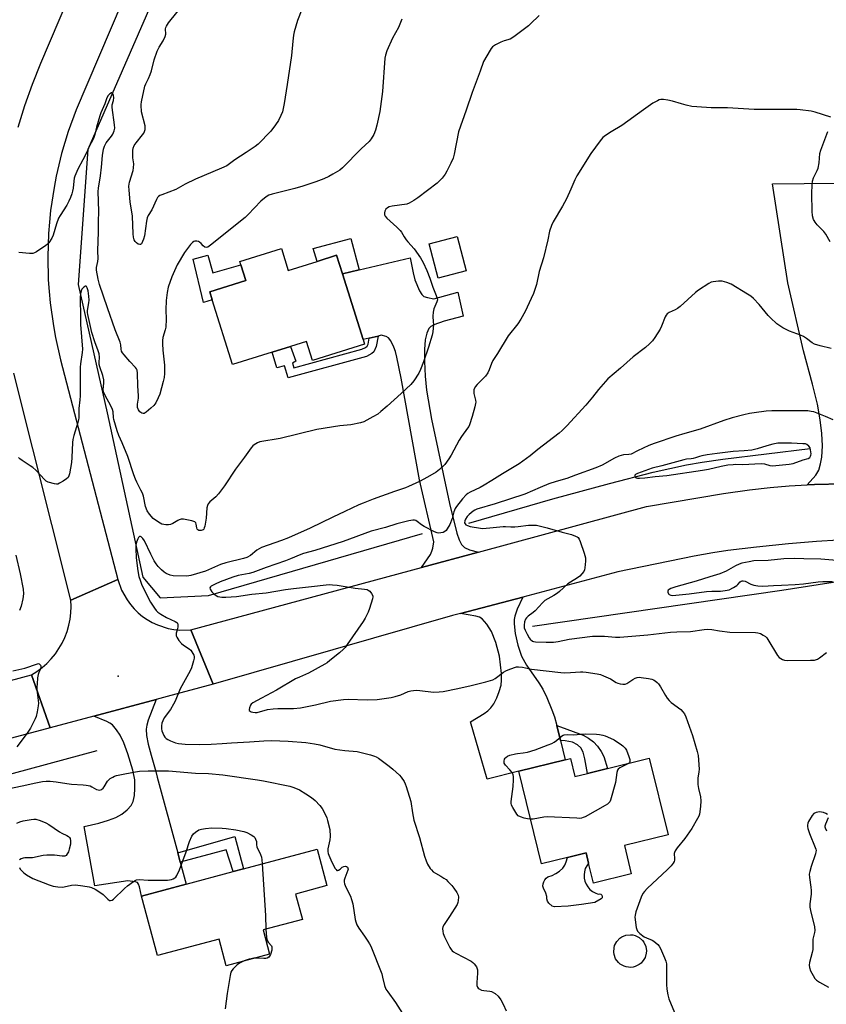
# Model space of a CAD drawing. Units: inches. Extents: x 1267766 to 1273766, y 545451 to 549452.
# Drawn here: x 1271132 to 1271479, y 548150 to 548574 of the extents above; entities that cross this region are included whole.
import ezdxf

# ---------------------------------------------------------------- set-up
doc = ezdxf.new("R2010")
doc.units = ezdxf.units.IN
doc.header["$MEASUREMENT"] = 0
for name, color, linetype in [('BLDG-Footprint', 5, 'Continuous'), ('CULTRL-Pad', 6, 'Continuous'), ('ELEV-Spot Elevation', 7, 'Continuous'), ('HYDRO-Canal', 164, 'Continuous'), ('TRANS-Driveway', 251, 'Continuous'), ('TRANS-Non Street Sidewalk', 7, 'Continuous'), ('TRANS-Road', 130, 'Continuous'), ('Undefined', 1, 'Continuous')]:
    doc.layers.add(name, color=color, linetype=linetype)

msp = doc.modelspace()

# ---------------------------------------------------------------- linework, layer by layer
at = {"layer": 'BLDG-Footprint'}
for points, elevation in [([(1271323.7, 548465.94), (1271311.72, 548462.74), (1271307.78, 548477.49), (1271319.76, 548480.69)], 527.75), ([(1271244.2, 548475.46), (1271247.14, 548466.09), (1271259.56, 548469.98), (1271267.96, 548472.61), (1271270.45, 548464.67), (1271279.33, 548436.33), (1271279.96, 548434.31), (1271257.57, 548427.29), (1271254.99, 548435.54), (1271248.2, 548433.41), (1271240.25, 548430.92), (1271223.18, 548425.57), (1271214.47, 548453.38), (1271213.39, 548456.84), (1271228.93, 548461.71), (1271226.82, 548468.46), (1271226.37, 548469.88)], 529.44), ([(1271402.47, 548256.19), (1271410.55, 548223.19), (1271391.77, 548218.6), (1271394.74, 548206.47), (1271378.47, 548202.48), (1271376.36, 548211.08), (1271375.3, 548215.42), (1271367.23, 548213.45), (1271356.09, 548210.72), (1271346.33, 548250.59), (1271366.31, 548255.48), (1271368.58, 548256.04), (1271370.47, 548248.35), (1271375.91, 548249.69), (1271384.51, 548251.8)], 526.02), ([(1271236.37, 548182.35), (1271239.17, 548171.91), (1271220.47, 548166.9), (1271217.39, 548178.38), (1271190.9, 548171.29), (1271184.04, 548196.9), (1271203.23, 548202.04), (1271223.42, 548207.44), (1271227.97, 548208.66), (1271259.59, 548217.13), (1271263.81, 548201.38), (1271250.33, 548197.77), (1271253.25, 548186.87)], 530.05)]:
    msp.add_lwpolyline(points, close=True, dxfattribs=dict(at, elevation=elevation))
at = {"layer": 'CULTRL-Pad'}
for points in [[(1271212.53, 548472.71), (1271214.7, 548465.03), (1271226.82, 548468.46), (1271228.93, 548461.71), (1271213.39, 548456.84), (1271214.47, 548453.38), (1271210.67, 548452.31), (1271206.24, 548470.94)], [(1271379.22, 548198.23), (1271380.51, 548197.75), (1271381.07, 548197.84), (1271381.61, 548197.67), (1271382.01, 548197.28), (1271382.2, 548196.75), (1271382.13, 548196.19), (1271381.82, 548195.72), (1271379.11, 548194.16), (1271373.35, 548193.19), (1271367.55, 548192.54), (1271361.72, 548192.22), (1271360.76, 548192.53), (1271359.22, 548193.79), (1271358.72, 548194.67), (1271358.45, 548195.64), (1271358.43, 548196.64), (1271358, 548198.09), (1271356.89, 548200.28), (1271356.73, 548201.21), (1271356.79, 548202.15), (1271357.04, 548203.05), (1271357.5, 548203.88), (1271358.12, 548204.58), (1271358.88, 548205.13), (1271360.64, 548205.76), (1271362.3, 548206.61), (1271363.84, 548207.67), (1271365.22, 548208.92), (1271366.09, 548210.24), (1271366.76, 548211.67), (1271367.23, 548213.45), (1271375.3, 548215.42), (1271376.36, 548211.08), (1271375.55, 548209.92), (1271374.95, 548208.68), (1271374.57, 548207.35), (1271374.42, 548205.99), (1271374.49, 548204.61), (1271374.79, 548203.26), (1271375.31, 548201.99), (1271376.04, 548200.81), (1271376.95, 548199.78), (1271378.02, 548198.91)], [(1271395.46, 548166.3), (1271394.48, 548166.19), (1271392.53, 548166.39), (1271391.6, 548166.68), (1271389.9, 548167.65), (1271389.16, 548168.3), (1271388, 548169.88), (1271387.32, 548171.72), (1271387.18, 548172.69), (1271387.3, 548174.64), (1271387.57, 548175.59), (1271388.47, 548177.32), (1271389.82, 548178.74), (1271390.63, 548179.29), (1271392.44, 548180.04), (1271394.39, 548180.25), (1271395.37, 548180.16), (1271396.32, 548179.93), (1271398.09, 548179.08), (1271399.55, 548177.78), (1271400.13, 548176.99), (1271400.94, 548175.21), (1271401.23, 548173.27), (1271401.17, 548172.29), (1271400.64, 548170.4), (1271400.18, 548169.53), (1271398.93, 548168.02), (1271398.16, 548167.42), (1271396.41, 548166.55)]]:
    msp.add_lwpolyline(points, close=True, dxfattribs=at)
at = {"layer": 'ELEV-Spot Elevation'}
msp.add_point((1271174.04, 548291.46, 527.05), dxfattribs=at)
at = {"layer": 'HYDRO-Canal'}
msp.add_line((1270950.75, 548201.91), (1271165, 548259.49), dxfattribs=at)
for points in [[(1271240.6, 548701.54), (1271232.79, 548682.85), (1271160.98, 548518.05), (1271156.77, 548459.98), (1271169.24, 548404.81), (1271184.59, 548334.03), (1271192.06, 548325.27), (1271212.94, 548326.16), (1271304.95, 548352.86)], [(1271324.91, 548357.37), (1271361, 548367.74), (1271385.28, 548374.45), (1271404.18, 548379.31), (1271418.4, 548382.46), (1271425.19, 548383.62), (1271434.11, 548384.88), (1271471.68, 548389.49)], [(1271660.81, 548291.19), (1271655.48, 548296.85), (1271614.46, 548311.8), (1271522.69, 548331.09), (1271486.09, 548332.53), (1271459.52, 548328.41), (1271352.16, 548312.94)]]:
    msp.add_lwpolyline(points, dxfattribs=at)
at = {"layer": 'TRANS-Driveway'}
msp.add_lwpolyline([(1271485.67, 548374.33), (1271473.51, 548373.94), (1271470.32, 548373.77), (1271474.11, 548378.02), (1271475.44, 548380.19), (1271476.17, 548382.9), (1271476.67, 548385.76), (1271476.91, 548390.68), (1271476.74, 548395.93), (1271475.99, 548401.77), (1271474.81, 548408.49), (1271472.72, 548417.13), (1271468.8, 548431.42), (1271462.07, 548460.8), (1271455.45, 548503.29), (1271496.29, 548503.8)], dxfattribs=at)
for points in [[(1271328.96, 548344.89), (1271304.54, 548338.26), (1271308.3, 548343.9), (1271309, 548345.27), (1271309.41, 548346.58), (1271309.75, 548349.29), (1271303.58, 548375.92), (1271295.67, 548419.79), (1271293.9, 548428.81), (1271293.25, 548431.18), (1271292.53, 548433.09), (1271291.26, 548435.8), (1271290.24, 548437.1), (1271289.23, 548437.59), (1271287.19, 548438.16), (1271285.81, 548437.84), (1271281.97, 548436.95), (1271279.33, 548436.33), (1271270.45, 548464.67), (1271277.66, 548466.35), (1271299.59, 548471.48), (1271300.83, 548465.05), (1271301.65, 548462.09), (1271303.62, 548457.23), (1271304.61, 548455.68), (1271305.49, 548454.9), (1271307.07, 548454.37), (1271309.84, 548453.92), (1271320.06, 548456.67), (1271322.39, 548446.35), (1271314.23, 548444.21), (1271309.79, 548442.62), (1271308.51, 548441.91), (1271307.64, 548441.08), (1271306.77, 548439.06), (1271306.1, 548436.17), (1271305.75, 548432.1), (1271305.74, 548426.94), (1271306.07, 548420.59), (1271306.68, 548414.58), (1271308.84, 548402.09), (1271316.48, 548365.73), (1271319.7, 548353.01), (1271320.66, 548350.21), (1271321.7, 548348.18), (1271322.97, 548346.83), (1271325.08, 548345.92)], [(1271362.7, 548270.24), (1271364.28, 548263.76), (1271366.31, 548255.48), (1271346.33, 548250.59), (1271332.76, 548247.12), (1271325.6, 548271.82), (1271331.4, 548275.4), (1271333.06, 548276.65), (1271334.37, 548277.9), (1271335.56, 548279.59), (1271336.85, 548282.16), (1271337.92, 548284.92), (1271338.71, 548287.68), (1271338.95, 548289.85), (1271338.9, 548292.72), (1271337.98, 548300.13), (1271336.47, 548306.06), (1271334.63, 548310.77), (1271332.62, 548313.82), (1271330.61, 548316.11), (1271329.43, 548316.84), (1271327.91, 548317.33), (1271321.25, 548318.44), (1271348.02, 548325.56), (1271345.62, 548320.39), (1271344.57, 548317.33), (1271344.34, 548315.82), (1271344.31, 548314.08), (1271344.76, 548309.86), (1271345.91, 548304.84), (1271347.53, 548300.09), (1271349.64, 548296.3), (1271354.93, 548288.69), (1271356.63, 548285.95), (1271358.33, 548282.38), (1271360.55, 548277.03), (1271361.64, 548273.94)], [(1271199.63, 548215.47), (1271200.69, 548211.53), (1271203.23, 548202.04), (1271184.04, 548196.9), (1271183.21, 548200.9), (1271182.82, 548201.96), (1271182.35, 548202.66), (1271181.34, 548203.08), (1271178.12, 548203.48), (1271164.04, 548201.25), (1271159.34, 548226.83), (1271165.69, 548228.32), (1271169.9, 548229.53), (1271173.01, 548230.7), (1271175.53, 548232.07), (1271177.83, 548233.97), (1271179.56, 548235.87), (1271180.4, 548237.6), (1271180.97, 548240.13), (1271181.22, 548243.24), (1271181.16, 548246.87), (1271180.37, 548251.06), (1271178.15, 548258.09), (1271176.4, 548262.81), (1271174.9, 548266.05), (1271173.31, 548268.43), (1271171.53, 548270.55), (1271170.5, 548271.35), (1271169.2, 548272.03), (1271163.48, 548274.26), (1271190.34, 548281.44), (1271186.92, 548272.53), (1271186.31, 548270.44), (1271186.05, 548268.66), (1271186.22, 548265.94), (1271186.9, 548262.31), (1271188.15, 548257.49), (1271190.23, 548250.49), (1271190.77, 548248.09)]]:
    msp.add_lwpolyline(points, close=True, dxfattribs=at)
at = {"layer": 'TRANS-Non Street Sidewalk'}
for points in [[(1271277.66, 548466.35), (1271270.45, 548464.67), (1271267.96, 548472.61), (1271259.56, 548469.98), (1271257.92, 548475.5), (1271274.16, 548479.87)], [(1271281.97, 548436.95), (1271285.81, 548437.84), (1271284.98, 548433.32), (1271284.01, 548431.05), (1271283.09, 548430.28), (1271280.77, 548429.08), (1271247.13, 548419.8), (1271245.56, 548425.02), (1271242.24, 548424.15), (1271240.25, 548430.92), (1271248.2, 548433.41), (1271250.38, 548427.02), (1271248.98, 548426.19), (1271249.57, 548424.23), (1271278.89, 548432.17), (1271280.46, 548432.94), (1271281.14, 548433.54), (1271281.5, 548434.4)], [(1271364.28, 548263.76), (1271362.7, 548270.24), (1271374.07, 548266.09), (1271376.35, 548264.78), (1271378.51, 548263.2), (1271380.16, 548261.41), (1271381.83, 548259.14), (1271382.85, 548256.97), (1271384.51, 548251.79), (1271375.91, 548249.69), (1271374.81, 548255.88), (1271373.96, 548258.74), (1271372.98, 548260.74), (1271371.55, 548262.01), (1271369.43, 548263.16), (1271366.23, 548263.72)], [(1271200.69, 548211.53), (1271199.63, 548215.47), (1271224.25, 548222.59), (1271227.97, 548208.66), (1271223.42, 548207.44), (1271220.5, 548216.83)]]:
    msp.add_lwpolyline(points, close=True, dxfattribs=at)
at = {"layer": 'TRANS-Road'}
for points in [[(1271200.25, 548639.11), (1271155.96, 548535.24), (1271152.56, 548525.87), (1271149.71, 548516.32), (1271147.4, 548506.62), (1271146.46, 548501.73), (1271144.98, 548491.86), (1271144.46, 548486.91), (1271144.08, 548481.94), (1271143.74, 548471.97), (1271143.97, 548462.01), (1271144.3, 548457.03), (1271144.77, 548452.07), (1271146.13, 548442.19), (1271147.02, 548437.29), (1271149.22, 548427.57), (1271173.81, 548333.16), (1271153.61, 548324.25), (1271129.19, 548421.9)], [(1271131.04, 548527.73), (1271133.85, 548537.03), (1271137.1, 548546.2), (1271140.77, 548555.2), (1271160.27, 548601.17)], [(1271483.7, 548349.97), (1271474.39, 548349.44), (1271462.3, 548348.43), (1271448.54, 548347.03), (1271436.27, 548345.55), (1271429.83, 548344.56), (1271421.76, 548343.09), (1271388.89, 548336.42), (1271348.02, 548325.56), (1271321.25, 548318.44), (1271317.88, 548317.55), (1271214.89, 548288.04), (1271205.23, 548311.4), (1271304.54, 548338.26), (1271328.96, 548344.89), (1271401.3, 548364.44), (1271434.42, 548370.05), (1271445.59, 548371.68), (1271454.4, 548372.73), (1271462.67, 548373.38), (1271470.32, 548373.77), (1271473.51, 548373.94), (1271485.67, 548374.33)], [(1270723.2, 548185.81), (1270772.42, 548193.32), (1270843.09, 548212.65), (1270863.09, 548218.12), (1270911.7, 548231.42), (1270974.73, 548248.4), (1270994.29, 548253.67), (1271136.75, 548292.1), (1271144.8, 548269.26), (1271097.94, 548256.76), (1270948.37, 548215.81), (1270923.21, 548208.92), (1270801.5, 548175.51), (1270777.62, 548170.09), (1270747.94, 548163.36), (1270745.59, 548162.84), (1270731.41, 548160.28), (1270721.89, 548159.03)]]:
    msp.add_lwpolyline(points, dxfattribs=at)
msp.add_lwpolyline([(1271205.23, 548311.4), (1271214.89, 548288.04), (1271195.08, 548282.71), (1271190.34, 548281.44), (1271163.48, 548274.26), (1271144.8, 548269.26), (1271136.75, 548292.1), (1271139.08, 548293.55), (1271141.29, 548295.18), (1271143.35, 548296.99), (1271145.25, 548298.97), (1271147, 548301.09), (1271148.56, 548303.35), (1271149.93, 548305.72), (1271151.1, 548308.21), (1271152.06, 548310.77), (1271152.81, 548313.42), (1271153.34, 548316.09), (1271153.65, 548318.8), (1271153.74, 548321.53), (1271153.61, 548324.25), (1271173.81, 548333.16), (1271175.45, 548328.56), (1271177.84, 548324.3), (1271179.28, 548322.33), (1271180.89, 548320.48), (1271182.64, 548318.78), (1271184.53, 548317.22), (1271186.54, 548315.83), (1271188.66, 548314.61), (1271190.87, 548313.57), (1271195.51, 548312.05), (1271197.91, 548311.59), (1271200.34, 548311.32)], close=True, dxfattribs=at)
at = {"layer": 'Undefined'}
for points, elevation in [([(1271254.52, 548582.46), (1271251.08, 548573.61), (1271249.68, 548568.79), (1271249.44, 548567.36), (1271249.16, 548564.77), (1271248.64, 548558.58), (1271246.65, 548546.12), (1271245.46, 548537.92), (1271244.7, 548534.31), (1271244.05, 548532.68), (1271243.01, 548530.58), (1271241.71, 548528.69), (1271239.63, 548525.95), (1271234.29, 548520.39), (1271232.91, 548519.34), (1271229.07, 548516.77), (1271224.26, 548513.71), (1271220.7, 548511.14), (1271218.53, 548510.06), (1271207.22, 548505.29), (1271202.88, 548503.25), (1271198.75, 548500.96), (1271192.76, 548498.65), (1271191.99, 548498.3), (1271191.33, 548497.84), (1271190.97, 548497.42), (1271190.55, 548496.67), (1271188.48, 548492.12), (1271186.97, 548489.75), (1271186.48, 548488.68), (1271186.16, 548487.28), (1271185.27, 548480.92), (1271184.92, 548479.5), (1271184.55, 548478.46), (1271184.09, 548477.57), (1271183.67, 548477.2), (1271183.32, 548477.17), (1271182.63, 548477.44), (1271181.93, 548477.94), (1271181.32, 548478.56), (1271180.91, 548479.3), (1271180.59, 548480.4), (1271180.47, 548481.86), (1271180.14, 548489.47), (1271179.17, 548495.62), (1271178.72, 548500.57), (1271178.65, 548502.31), (1271178.95, 548504.03), (1271180.45, 548509.12), (1271180.66, 548510.27), (1271180.69, 548512.01), (1271180.35, 548514.57), (1271180.27, 548515.7), (1271180.34, 548517.65), (1271180.5, 548518.74), (1271180.94, 548519.77), (1271181.73, 548520.98), (1271184.53, 548524.39), (1271185.03, 548525.11), (1271185.38, 548525.87), (1271185.58, 548526.69), (1271185.65, 548527.52), (1271185.56, 548528.3), (1271184.12, 548534.29), (1271183.98, 548535.17), (1271183.91, 548536.3), (1271183.95, 548537.43), (1271184.1, 548538.59), (1271185.53, 548545.31), (1271185.89, 548546.39), (1271187.1, 548548.59), (1271187.81, 548550.39), (1271188.29, 548551.99), (1271189.43, 548556.71), (1271190.76, 548560.43), (1271191.6, 548562.15), (1271193.41, 548564.84), (1271194.28, 548566.67), (1271194.51, 548567.76), (1271194.42, 548569.98), (1271194.55, 548570.66), (1271194.75, 548571.13), (1271195.73, 548572.55), (1271202.24, 548580.75)], 532), ([(1271355.15, 548575.74), (1271351.4, 548572.15), (1271350.5, 548571.39), (1271344.83, 548566.99), (1271343.39, 548565.95), (1271342.62, 548565.57), (1271340.03, 548564.81), (1271338.68, 548564.27), (1271336.32, 548563.14), (1271334.99, 548562.22), (1271334.43, 548561.59), (1271333.95, 548560.86), (1271331.21, 548555.94), (1271329.74, 548551.83), (1271326.25, 548542.67), (1271323.71, 548535.05), (1271320.43, 548525.72), (1271318.53, 548516.11), (1271318.11, 548514.42), (1271317.14, 548512.27), (1271315.42, 548508.83), (1271314.71, 548507.57), (1271313.37, 548505.83), (1271311.2, 548503.58), (1271302.97, 548497.38), (1271301.26, 548496.23), (1271299.23, 548495.02), (1271298.15, 548494.62), (1271291.83, 548493.72), (1271290.53, 548493.4), (1271289.89, 548493.05), (1271289.18, 548492.38), (1271288.77, 548491.63), (1271288.52, 548490.82), (1271288.5, 548490.05), (1271288.87, 548489.38), (1271289.64, 548488.57), (1271293.91, 548484.65), (1271295.33, 548483.23), (1271295.85, 548482.56), (1271296.96, 548480.55), (1271297.87, 548479.19), (1271298.58, 548478.33), (1271301.3, 548475.41), (1271304.08, 548471.56), (1271305.26, 548469.43), (1271306.8, 548466.02), (1271308.04, 548462.81), (1271309.38, 548458.85), (1271310.86, 548455.28), (1271311.27, 548453.94), (1271311.31, 548453.4), (1271311.14, 548452.63), (1271309.78, 548449.55), (1271309.46, 548448.13), (1271309.31, 548446.38), (1271309.57, 548443.99), (1271309.58, 548442.82), (1271309.36, 548439.61), (1271309.11, 548438.17), (1271307.51, 548433.07), (1271305.37, 548426.71), (1271304.09, 548423.42), (1271303.33, 548421.82), (1271301.14, 548418.64), (1271299.83, 548417.07), (1271295.7, 548413.08), (1271289.73, 548407.66), (1271287.05, 548405.36), (1271285.66, 548404.28), (1271283.6, 548403.08), (1271279.64, 548400.99), (1271278.28, 548400.52), (1271274.04, 548399.69), (1271269.4, 548399.2), (1271259.46, 548397.6), (1271243.73, 548393.83), (1271234.96, 548392.33), (1271233.91, 548391.94), (1271232.52, 548391.08), (1271231.89, 548390.57), (1271231.15, 548389.71), (1271228.31, 548385.73), (1271224.43, 548380.54), (1271219.75, 548373.46), (1271217.17, 548369.98), (1271216.03, 548368.7), (1271213.44, 548366.57), (1271212.71, 548365.69), (1271212.39, 548364.94), (1271212.18, 548363.87), (1271211.86, 548359.47), (1271211.28, 548356.07), (1271211.05, 548355.27), (1271210.81, 548354.81), (1271210.55, 548354.52), (1271210.16, 548354.3), (1271209.66, 548354.17), (1271209.13, 548354.14), (1271208.64, 548354.23), (1271208.26, 548354.46), (1271207.99, 548354.82), (1271207.82, 548355.29), (1271207.59, 548356.94), (1271207.44, 548357.41), (1271207.32, 548357.61), (1271206.95, 548357.91), (1271205.65, 548358.34), (1271202.18, 548359.04), (1271201.05, 548359.07), (1271200.32, 548358.84), (1271199.62, 548358.48), (1271197.5, 548357.16), (1271196.48, 548356.76), (1271195.63, 548356.67), (1271194.46, 548356.68), (1271193.59, 548356.74), (1271192.75, 548356.92), (1271192.01, 548357.27), (1271191.3, 548357.72), (1271189.08, 548359.39), (1271187.51, 548361.14), (1271186.54, 548362.59), (1271185.82, 548364.53), (1271184.84, 548368.89), (1271184.43, 548370.19), (1271183.83, 548371.51), (1271182.01, 548374.96), (1271181.42, 548376.29), (1271180.73, 548378.2), (1271178.23, 548385.97), (1271175.78, 548391.96), (1271174.34, 548395.06), (1271173.56, 548397.13), (1271172.17, 548401.98), (1271172.02, 548402.85), (1271171.86, 548405.18), (1271171.58, 548406.25), (1271170.84, 548407.82), (1271168.36, 548412.2), (1271167.67, 548413.78), (1271167.51, 548414.85), (1271167.81, 548417.58), (1271167.82, 548418.98), (1271167.39, 548420.93), (1271166.19, 548424.55), (1271165.89, 548425.67), (1271165.82, 548426.52), (1271165.93, 548428.81), (1271165.8, 548430.19), (1271165.42, 548431.54), (1271164, 548435.4), (1271162.69, 548439.44), (1271160.95, 548447.06), (1271160.85, 548448.03), (1271160.89, 548448.82), (1271161.44, 548452.17), (1271161.53, 548453.26), (1271161.42, 548454.95), (1271161.09, 548457.26), (1271160.74, 548458.6), (1271160.41, 548459.17), (1271160.27, 548459.26), (1271159.9, 548459.24), (1271159.25, 548458.88), (1271158.45, 548458.08), (1271158.09, 548457.35), (1271157.75, 548455.98), (1271157.65, 548454.5), (1271157.61, 548452.14), (1271157.76, 548448.11), (1271157.78, 548442.77), (1271158.69, 548432.16), (1271158.55, 548430.76), (1271157.79, 548425.93), (1271157.66, 548424.52), (1271157.66, 548412.11), (1271157.56, 548410.44), (1271157.09, 548406.73), (1271157.1, 548402.66), (1271157, 548401.79), (1271156.73, 548400.65), (1271154.93, 548395.06), (1271154.52, 548393.4), (1271154.37, 548391.99), (1271154.13, 548385.65), (1271153.96, 548383.39), (1271153.09, 548378.5), (1271152.86, 548377.69), (1271152.44, 548376.99), (1271151.81, 548376.42), (1271150.33, 548375.43), (1271148.8, 548374.51), (1271148.02, 548374.18), (1271147.48, 548374.1), (1271146.66, 548374.19), (1271143.87, 548375), (1271143.1, 548375.37), (1271142.42, 548375.91), (1271138.55, 548380.08), (1271137.31, 548381.23), (1271136.16, 548382.06), (1271132.67, 548384.31), (1271131.74, 548385.02), (1271131.21, 548385.62)], 528), ([(1271296.02, 548574.24), (1271294.53, 548570.66), (1271292.08, 548566.02), (1271289.54, 548560.6), (1271289.01, 548558.77), (1271288.77, 548557.39), (1271287.78, 548543.02), (1271286.54, 548534.43), (1271285.32, 548528.65), (1271284.74, 548526.42), (1271284.05, 548524.59), (1271282.87, 548522.67), (1271281.97, 548521.58), (1271278.58, 548518.39), (1271270.56, 548510.21), (1271269.42, 548509.28), (1271266.41, 548507.47), (1271264.63, 548506.49), (1271262.42, 548505.51), (1271259.02, 548504.24), (1271253.46, 548502.33), (1271249.95, 548501.29), (1271240.19, 548498.85), (1271238.81, 548498.4), (1271238.05, 548498.01), (1271236.92, 548497.15), (1271235.44, 548495.81), (1271229.88, 548490.08), (1271228.58, 548488.87), (1271213.71, 548476.89), (1271212.53, 548476.1), (1271211.85, 548475.96), (1271211.26, 548476.14), (1271210.64, 548476.6), (1271209.65, 548477.67), (1271209, 548478.23), (1271208.53, 548478.47), (1271207.78, 548478.68), (1271207.03, 548478.68), (1271206.58, 548478.53), (1271205.95, 548478.09), (1271205.19, 548477.26), (1271202.57, 548473.8), (1271199.43, 548468.43), (1271197.04, 548463.34), (1271195.5, 548458.88), (1271195.08, 548456.62), (1271194.68, 548453.2), (1271194.55, 548449.18), (1271194.62, 548445.07), (1271194.48, 548441.62), (1271194.27, 548440.5), (1271193.26, 548437.26), (1271193.05, 548435.98), (1271193.06, 548434.51), (1271193.23, 548431.84), (1271193.98, 548425.32), (1271193.99, 548421.73), (1271193.85, 548419.95), (1271193.44, 548418.26), (1271191.94, 548412.91), (1271191.27, 548411.28), (1271190.22, 548409.16), (1271189.38, 548407.97), (1271188.12, 548406.75), (1271186.13, 548405.03), (1271185.67, 548404.74), (1271185.19, 548404.57), (1271184.71, 548404.58), (1271184.21, 548404.73), (1271183.74, 548404.96), (1271183.31, 548405.28), (1271182.73, 548406.13), (1271182.4, 548407.14), (1271182.37, 548408.53), (1271182.76, 548411.19), (1271182.79, 548412.06), (1271182.48, 548416.47), (1271182.33, 548421.85), (1271182.12, 548423.2), (1271181.91, 548423.7), (1271181.41, 548424.37), (1271179.02, 548426.89), (1271176.58, 548429.74), (1271175.89, 548430.64), (1271175.5, 548431.37), (1271175.33, 548432.17), (1271175.1, 548434.13), (1271174.82, 548435.25), (1271172.75, 548440.52), (1271169.38, 548449.92), (1271166, 548460.09), (1271165.41, 548462.38), (1271164.7, 548466.15), (1271164.7, 548467.3), (1271165.23, 548469.92), (1271165.35, 548471.27), (1271165.26, 548474.52), (1271165.6, 548482.75), (1271165.56, 548487), (1271165.65, 548491.57), (1271165.46, 548500.11), (1271165.6, 548501.5), (1271166.42, 548506.8), (1271166.9, 548510.58), (1271167.24, 548515.59), (1271167.65, 548518.22), (1271168.08, 548519.54), (1271168.86, 548520.91), (1271171.08, 548523.82), (1271171.69, 548524.75), (1271172.36, 548526.21), (1271172.58, 548527.25), (1271172.48, 548528.69), (1271171.38, 548536.12), (1271171.45, 548537.39), (1271171.94, 548539.19), (1271172.12, 548540.36), (1271171.97, 548541.42), (1271171.58, 548542.25), (1271171.31, 548542.45), (1271171.15, 548542.45), (1271170.43, 548542.06), (1271169.7, 548541.34), (1271169.08, 548540.33), (1271168.22, 548537.73), (1271166.6, 548533.94), (1271166.11, 548532.55), (1271164.63, 548527.75), (1271163.96, 548524.57), (1271163.55, 548523.27), (1271162.98, 548522.05), (1271161.71, 548519.7), (1271160.38, 548516.73), (1271158.84, 548513.61), (1271156.69, 548509.69), (1271155.41, 548506.67), (1271155.16, 548505.83), (1271154.9, 548504.47), (1271154.62, 548501.52), (1271154.41, 548500.12), (1271154.13, 548499.03), (1271153.55, 548497.48), (1271152.85, 548495.95), (1271151.9, 548494.2), (1271149.1, 548489.77), (1271148.4, 548488.51), (1271147.5, 548486.15), (1271146.07, 548481.31), (1271145.52, 548479.94), (1271144.21, 548477.98), (1271143.63, 548477.33), (1271142.97, 548476.78), (1271138.82, 548474.04), (1271138.07, 548473.63), (1271137.28, 548473.39), (1271135.86, 548473.38), (1271131.22, 548473.8)], 530), ([(1271480.5, 548532.08), (1271473.82, 548534.22), (1271472.09, 548534.55), (1271467.43, 548535.19), (1271465.95, 548535.29), (1271462.07, 548535.36), (1271454.99, 548535.26), (1271447.55, 548535.34), (1271436.13, 548535.98), (1271429.1, 548536.01), (1271422.87, 548536.43), (1271420.81, 548536.65), (1271418.26, 548537.2), (1271416.3, 548537.7), (1271412.46, 548538.88), (1271410.5, 548539.34), (1271408.52, 548539.68), (1271407.5, 548539.65), (1271406.75, 548539.44), (1271406, 548539.1), (1271404.04, 548537.98), (1271399.93, 548535.12), (1271390.64, 548528.44), (1271386.07, 548525.72), (1271383.64, 548524.09), (1271382.48, 548523.21), (1271381.32, 548521.91), (1271377.34, 548516.4), (1271371.34, 548506.81), (1271370.43, 548505.11), (1271368.78, 548501.1), (1271366.81, 548496.84), (1271365.13, 548493.7), (1271361.11, 548486.94), (1271360.36, 548485.39), (1271359.59, 548482.95), (1271358.89, 548479.29), (1271356.94, 548471.57), (1271355.16, 548465.61), (1271353.97, 548460.03), (1271352.64, 548456.21), (1271351.7, 548454.05), (1271349.06, 548448.44), (1271347.24, 548445.04), (1271345.88, 548443.13), (1271341.7, 548437.9), (1271337.24, 548430.39), (1271335.1, 548427.27), (1271334.58, 548426.09), (1271333.64, 548423.24), (1271333, 548421.98), (1271331.97, 548420.6), (1271328.37, 548417.03), (1271327.55, 548415.93), (1271327.05, 548414.71), (1271326.95, 548413.92), (1271327.05, 548413.08), (1271327.71, 548410.22), (1271327.79, 548409.36), (1271327.75, 548408.8), (1271327.46, 548407.39), (1271326.34, 548403.17), (1271325.17, 548399.69), (1271324.79, 548398.9), (1271324.33, 548398.17), (1271321.68, 548394.68), (1271320.64, 548393.1), (1271317.2, 548386.53), (1271316.28, 548385.01), (1271314.52, 548382.61), (1271312.23, 548380.36), (1271310.81, 548379.34), (1271307.02, 548377.14), (1271303.63, 548375.3), (1271298.93, 548373.05), (1271297.62, 548372.54), (1271292.86, 548370.96), (1271283.75, 548367.69), (1271279.35, 548365.99), (1271277.56, 548365.2), (1271271.53, 548362.3), (1271266.38, 548359.97), (1271256.58, 548355.17), (1271247.25, 548351.05), (1271244.33, 548349.84), (1271235.66, 548346.83), (1271233.68, 548345.7), (1271230.87, 548343.38), (1271229.31, 548342.56), (1271227.9, 548342.12), (1271220.28, 548340.33), (1271218.07, 548339.48), (1271211.62, 548336.74), (1271205.34, 548334.78), (1271204.48, 548334.61), (1271203.32, 548334.55), (1271197.74, 548334.71), (1271196.33, 548334.98), (1271194.73, 548335.67), (1271193.76, 548336.3), (1271192.64, 548337.23), (1271191.21, 548338.69), (1271190.32, 548339.8), (1271189.57, 548341.08), (1271188.07, 548344), (1271185.37, 548349.71), (1271184.69, 548350.71), (1271183.96, 548351.4), (1271183.59, 548351.59), (1271183.25, 548351.62), (1271182.82, 548351.23), (1271182.47, 548350.54), (1271181.96, 548349.21), (1271181.62, 548347.82), (1271181.58, 548346.38), (1271181.73, 548342.35), (1271182.51, 548336.87), (1271182.97, 548334.46), (1271183.45, 548332.79), (1271184.06, 548331.14), (1271187.12, 548324.86), (1271187.97, 548323.39), (1271189.69, 548320.75), (1271190.37, 548319.82), (1271191.08, 548319.09), (1271192.43, 548318.16), (1271194.81, 548316.76), (1271198.58, 548315.02), (1271199.19, 548314.59), (1271199.5, 548314.25), (1271199.74, 548313.58), (1271199.72, 548312.77), (1271199.57, 548311.93), (1271199.02, 548310.06), (1271198.91, 548309.29), (1271198.98, 548308.79), (1271199.18, 548308.3), (1271200.11, 548306.88), (1271201.23, 548305.57), (1271202.14, 548304.85), (1271204.57, 548303.23), (1271205.23, 548302.67), (1271205.76, 548302.01), (1271206.2, 548301.29), (1271206.55, 548300.53), (1271206.68, 548300.01), (1271206.65, 548299.2), (1271206.4, 548298.11), (1271205.49, 548295.07), (1271204.96, 548293.75), (1271200.72, 548286.08), (1271198.49, 548280.73), (1271197.85, 548279.44), (1271196.51, 548277.22), (1271193.79, 548273.54), (1271193.17, 548272.29), (1271192.83, 548271.24), (1271192.59, 548270.17), (1271192.62, 548268.84), (1271192.78, 548268.05), (1271193.16, 548266.96), (1271193.65, 548265.91), (1271194.11, 548265.2), (1271194.66, 548264.67), (1271195.34, 548264.23), (1271196.57, 548263.61), (1271197.89, 548263.06), (1271198.74, 548262.81), (1271199.9, 548262.58), (1271202.85, 548262.27), (1271209.1, 548262.07), (1271214.06, 548262.2), (1271218.8, 548262.51), (1271222.77, 548262.89), (1271230.46, 548263.21), (1271236.66, 548263.68), (1271239.97, 548263.8), (1271247.14, 548263.59), (1271254.69, 548262.97), (1271258.52, 548262.44), (1271260.78, 548261.94), (1271267.26, 548260.11), (1271271.52, 548259.55), (1271276.82, 548259.05), (1271282.55, 548257.64), (1271284.24, 548257.13), (1271285, 548256.77), (1271286, 548256.18), (1271290.56, 548252.85), (1271292.17, 548251.54), (1271295.03, 548248.94), (1271295.78, 548248.06), (1271297, 548246.14), (1271297.52, 548245.14), (1271297.93, 548244.04), (1271299.84, 548237.58), (1271300.6, 548232.74), (1271301.22, 548229.59), (1271303.56, 548222.08), (1271305.76, 548213.99), (1271306.46, 548212.02), (1271307.05, 548210.64), (1271308.18, 548208.82), (1271308.72, 548208.17), (1271309.54, 548207.38), (1271310.47, 548206.71), (1271312.75, 548205.48), (1271314.14, 548204.63), (1271315.03, 548204), (1271315.88, 548203.22), (1271317.47, 548201.48), (1271318.38, 548200.35), (1271319.64, 548198.47), (1271320.23, 548197.24), (1271320.33, 548196.41), (1271320.24, 548194.97), (1271320.08, 548194.13), (1271319.78, 548193.33), (1271316.54, 548188.12), (1271314.2, 548184.7), (1271313.66, 548183.69), (1271313.51, 548182.91), (1271313.62, 548181.59), (1271313.84, 548180.78), (1271314.44, 548179.41), (1271316.68, 548174.81), (1271317.25, 548173.89), (1271317.73, 548173.33), (1271318.31, 548172.87), (1271319.31, 548172.26), (1271325.89, 548168.82), (1271326.62, 548168.33), (1271327.21, 548167.75), (1271328.11, 548166.38), (1271328.44, 548165.64), (1271328.56, 548165.12), (1271328.58, 548163.75), (1271328.23, 548159.63), (1271328.29, 548158.47), (1271328.52, 548157.7), (1271328.85, 548157.28), (1271329.28, 548156.94), (1271330.31, 548156.43), (1271331.36, 548156.23), (1271333.86, 548156.04), (1271334.66, 548155.82), (1271336.12, 548154.94), (1271337.45, 548153.83), (1271338.57, 548152.27), (1271339.59, 548150.42), (1271340.89, 548147.56)], 526), ([(1271480.27, 548478.35), (1271478.41, 548481.66), (1271477.53, 548482.8), (1271474.71, 548485.73), (1271473.8, 548486.83), (1271473.35, 548487.54), (1271473.14, 548488.03), (1271472.73, 548489.59), (1271472.56, 548491.61), (1271472.44, 548499.03), (1271472.5, 548503.08), (1271472.64, 548504.46), (1271473.12, 548505.92), (1271474.74, 548509.05), (1271475.15, 548510.13), (1271475.54, 548512.37), (1271475.88, 548516.42), (1271476.25, 548517.83), (1271479.25, 548525.86)], 526), ([(1271480.68, 548432.51), (1271475.99, 548433.58), (1271473.49, 548434.36), (1271472.52, 548434.92), (1271470.05, 548436.82), (1271468.84, 548437.59), (1271467.51, 548438.17), (1271462.83, 548439.91), (1271459.84, 548441.35), (1271457.38, 548443.12), (1271454.6, 548445.68), (1271453.62, 548446.74), (1271449.71, 548451.37), (1271447.24, 548453.96), (1271446.13, 548454.94), (1271444.64, 548455.93), (1271437.73, 548460.12), (1271435.78, 548460.88), (1271433.77, 548461.39), (1271432.29, 548461.4), (1271429.93, 548461.17), (1271429.08, 548460.97), (1271428.06, 548460.46), (1271423.7, 548457.57), (1271422.29, 548456.54), (1271415.78, 548450.56), (1271414.65, 548449.63), (1271413.65, 548449.08), (1271411.03, 548448.01), (1271410.15, 548447.45), (1271409.69, 548446.9), (1271409.3, 548446.16), (1271407.72, 548442.13), (1271407.12, 548440.83), (1271404.88, 548437.17), (1271403.85, 548435.78), (1271402.58, 548434.54), (1271400.8, 548432.96), (1271395.52, 548428.9), (1271390.06, 548424.04), (1271384.66, 548419.4), (1271380.58, 548414.78), (1271377.99, 548411.5), (1271375.19, 548408.14), (1271366.95, 548399.28), (1271364.99, 548397.24), (1271363.73, 548396.07), (1271354.48, 548389.04), (1271351.18, 548386.34), (1271346.46, 548382.88), (1271339.35, 548378.58), (1271334.78, 548375.64), (1271331.47, 548373.65), (1271329.65, 548372.66), (1271325.35, 548370.69), (1271324.37, 548370.11), (1271323.72, 548369.58), (1271322.18, 548367.86), (1271319.53, 548364.48), (1271318.95, 548363.64), (1271318.36, 548362.23), (1271317.66, 548359.33), (1271316.65, 548356.71), (1271315.55, 548354.83), (1271315.07, 548354.21), (1271314.52, 548353.71), (1271313.81, 548353.39), (1271312.76, 548353.16), (1271311.96, 548353.09), (1271311.16, 548353.18), (1271310.1, 548353.61), (1271305.6, 548355.88), (1271304.43, 548356.65), (1271302.69, 548358.02), (1271302, 548358.44), (1271301.52, 548358.61), (1271300.8, 548358.68), (1271299.08, 548358.38), (1271293.9, 548357.07), (1271288.95, 548355.47), (1271282.83, 548353.83), (1271270.79, 548349.51), (1271258.62, 548345.64), (1271253.76, 548344.32), (1271252.56, 548343.88), (1271248.16, 548341.92), (1271245.98, 548341.06), (1271237.64, 548338.31), (1271231.95, 548336.18), (1271230.31, 548335.75), (1271225.66, 548334.81), (1271223.38, 548334.16), (1271217.89, 548332.06), (1271215.69, 548331.11), (1271213.98, 548330.2), (1271213.66, 548329.91), (1271213.48, 548329.58), (1271213.61, 548328.93), (1271214.35, 548327.78), (1271215.12, 548326.96), (1271216.17, 548326.17), (1271216.93, 548325.81), (1271217.77, 548325.59), (1271218.63, 548325.51), (1271220.36, 548325.53), (1271224.98, 548325.72), (1271231.53, 548326.82), (1271237.69, 548327.37), (1271245.96, 548328.74), (1271249.45, 548329.23), (1271257.2, 548330.02), (1271263.52, 548330.8), (1271264.92, 548330.9), (1271266.27, 548330.87), (1271268.23, 548330.65), (1271276, 548329.34), (1271279.98, 548328.98), (1271281.1, 548328.77), (1271281.6, 548328.57), (1271282.24, 548328.04), (1271282.96, 548327.13), (1271283.49, 548326.13), (1271283.57, 548325.6), (1271283.47, 548324.79), (1271282.19, 548320.61), (1271281.56, 548319), (1271280.26, 548316.45), (1271279.35, 548314.96), (1271272.55, 548305.06), (1271271.68, 548303.9), (1271270.93, 548303.09), (1271269.22, 548301.56), (1271265.04, 548298.18), (1271263.87, 548297.26), (1271262.89, 548296.62), (1271255.85, 548292.81), (1271252.01, 548291.13), (1271250.33, 548290.29), (1271242.12, 548285.42), (1271235.66, 548282.04), (1271231.9, 548279.97), (1271231.26, 548279.43), (1271230.92, 548278.98), (1271230.48, 548277.94), (1271230.35, 548277.17), (1271230.43, 548276.74), (1271230.72, 548276.44), (1271231.15, 548276.22), (1271231.9, 548275.98), (1271232.99, 548275.83), (1271233.87, 548275.92), (1271238.26, 548277.11), (1271240.74, 548277.45), (1271242.73, 548277.57), (1271249.43, 548277.65), (1271252.46, 548277.92), (1271258.88, 548279.12), (1271265.3, 548280.71), (1271270.91, 548281.44), (1271272.96, 548281.55), (1271281.12, 548281.37), (1271285.45, 548281.51), (1271287.45, 548281.71), (1271291.41, 548282.32), (1271293.11, 548282.69), (1271295.64, 548283.48), (1271298.79, 548284.92), (1271299.9, 548285.2), (1271301.05, 548285.38), (1271302.41, 548285.45), (1271303.79, 548285.39), (1271309.71, 548284.69), (1271312.07, 548284.72), (1271313.82, 548284.91), (1271320.15, 548286.22), (1271325.83, 548287.5), (1271332.15, 548289), (1271334.13, 548289.57), (1271335.21, 548289.99), (1271336.24, 548290.57), (1271339.74, 548293.21), (1271340.72, 548293.81), (1271341.78, 548294.27), (1271344.51, 548295.26), (1271345.35, 548295.46), (1271346.22, 548295.53), (1271347.96, 548295.38), (1271351.73, 548294.53), (1271364.48, 548293.06), (1271365.96, 548293), (1271368.58, 548293.06), (1271372.82, 548293.41), (1271373.83, 548293.43), (1271375.31, 548293.28), (1271380.02, 548292.57), (1271381.46, 548292.25), (1271382.83, 548291.71), (1271385.76, 548290.29), (1271388.18, 548288.84), (1271388.92, 548288.48), (1271389.99, 548288.19), (1271391.09, 548288.04), (1271392.15, 548288.09), (1271392.84, 548288.35), (1271395.4, 548290.14), (1271396.44, 548290.7), (1271397.26, 548290.98), (1271398.09, 548291.03), (1271398.94, 548290.97), (1271402.11, 548290.56), (1271403.51, 548290.27), (1271404.26, 548289.94), (1271404.94, 548289.5), (1271405.8, 548288.81), (1271406.36, 548288.24), (1271407.28, 548286.94), (1271409.44, 548283.21), (1271410.21, 548282.05), (1271411.06, 548280.97), (1271411.94, 548280.18), (1271415.96, 548277.11), (1271416.92, 548276.12), (1271417.54, 548275.25), (1271418.15, 548273.94), (1271421.07, 548265.97), (1271423.07, 548259.09), (1271423.47, 548257.36), (1271423.92, 548251.51), (1271423.84, 548250.37), (1271423.36, 548247.58), (1271423.37, 548244.93), (1271423.6, 548243.2), (1271424.54, 548239.58), (1271424.7, 548237.86), (1271424.52, 548235.37), (1271423.99, 548232.08), (1271423.75, 548231.31), (1271423.26, 548230.27), (1271420.71, 548225.89), (1271417.71, 548221.61), (1271414.42, 548217.61), (1271413.59, 548216.42), (1271413.31, 548215.69), (1271413.23, 548215.15), (1271413.34, 548212.85), (1271413.3, 548212.29), (1271413.15, 548211.75), (1271412.74, 548211.04), (1271411.83, 548209.94), (1271410.26, 548208.25), (1271401.56, 548200.08), (1271400.34, 548198.85), (1271399.69, 548198.02), (1271398.96, 548196.47), (1271396.72, 548190.07), (1271396.33, 548188.67), (1271396.28, 548187.8), (1271396.85, 548183.36), (1271397.05, 548182.52), (1271397.42, 548181.78), (1271398.39, 548180.8), (1271400.2, 548179.42), (1271401.2, 548178.87), (1271403.63, 548177.88), (1271404.41, 548177.49), (1271405.35, 548176.8), (1271406.21, 548176), (1271406.77, 548175.33), (1271407.31, 548174.36), (1271409.05, 548170.37), (1271409.61, 548168.82), (1271409.84, 548167.8), (1271409.92, 548166.92), (1271409.81, 548158.9), (1271409.95, 548156.86), (1271410.48, 548154.35), (1271410.91, 548152.69), (1271413.26, 548146.74)], 524), ([(1271481.57, 548401.86), (1271478.23, 548403.3), (1271474.65, 548404.7), (1271473.26, 548405.18), (1271472.13, 548405.43), (1271470.7, 548405.61), (1271469.52, 548405.67), (1271458.44, 548405.72), (1271455.21, 548405.66), (1271452.78, 548405.49), (1271447.55, 548404.84), (1271445.52, 548404.51), (1271443.06, 548403.98), (1271438.15, 548402.67), (1271434.51, 548401.53), (1271424.36, 548397.74), (1271417.7, 548395.92), (1271413.9, 548394.75), (1271404.57, 548391.62), (1271402.22, 548390.75), (1271397.41, 548388.52), (1271394.68, 548387.07), (1271393.73, 548386.85), (1271391.3, 548386.7), (1271389.34, 548386.13), (1271387.48, 548385.29), (1271382.19, 548382.34), (1271379.44, 548381.09), (1271370.66, 548377.94), (1271367.02, 548376.55), (1271362.47, 548375.28), (1271359.26, 548374.21), (1271355.52, 548372.68), (1271348.9, 548369.81), (1271336.23, 548365.71), (1271328.27, 548363.33), (1271327.47, 548362.96), (1271326.74, 548362.5), (1271324.93, 548361.05), (1271324.16, 548360.2), (1271323.36, 548359.03), (1271323.06, 548358.29), (1271323.01, 548357.54), (1271323.2, 548357.02), (1271323.55, 548356.67), (1271324.25, 548356.27), (1271325.36, 548355.92), (1271329.91, 548355.13), (1271330.91, 548355.07), (1271335.3, 548355.42), (1271339.67, 548355.94), (1271340.62, 548355.95), (1271342.89, 548355.8), (1271344.61, 548355.82), (1271346.05, 548355.91), (1271350.55, 548356.41), (1271352.79, 548356.5), (1271353.9, 548356.45), (1271355.07, 548356.24), (1271358.54, 548355.33), (1271364.98, 548353.4), (1271367.85, 548352.81), (1271368.94, 548352.5), (1271370.78, 548351.8), (1271371.49, 548351.43), (1271371.89, 548351.1), (1271372.33, 548350.43), (1271372.76, 548349.38), (1271374.45, 548344.4), (1271374.97, 548342.46), (1271374.98, 548341.03), (1271374.73, 548338.16), (1271374.58, 548337.32), (1271374.3, 548336.56), (1271373.5, 548335.49), (1271372.53, 548334.53), (1271371.58, 548333.86), (1271368.55, 548332.02), (1271367.4, 548331.23), (1271363.85, 548327.91), (1271362.95, 548327.16), (1271361.46, 548326.16), (1271358.78, 548324.84), (1271357.56, 548324.03), (1271356.52, 548323.03), (1271353.41, 548319.58), (1271352.53, 548318.85), (1271350.42, 548317.35), (1271349.61, 548316.61), (1271349.2, 548315.98), (1271348.85, 548314.87), (1271348.62, 548313.41), (1271348.67, 548312.28), (1271349.02, 548311.29), (1271349.92, 548309.54), (1271350.75, 548308.06), (1271351.25, 548307.41), (1271352.26, 548306.59), (1271352.71, 548306.38), (1271353.48, 548306.21), (1271358.05, 548306.08), (1271361.31, 548306.17), (1271363.25, 548306.42), (1271368.06, 548307.47), (1271378.09, 548308.68), (1271383.27, 548308.78), (1271387.98, 548308.27), (1271389.8, 548308.25), (1271401.77, 548309.34), (1271411.61, 548310.43), (1271414.24, 548310.57), (1271420.13, 548310.72), (1271426, 548311.57), (1271427.44, 548311.71), (1271429.31, 548311.62), (1271432.73, 548311.04), (1271437.07, 548310.49), (1271448.09, 548310.27), (1271449.18, 548310.13), (1271450.23, 548309.8), (1271451.49, 548309.21), (1271452.4, 548308.6), (1271452.96, 548307.95), (1271453.45, 548307.22), (1271457.61, 548300.4), (1271458.39, 548299.56), (1271459.81, 548298.61), (1271460.61, 548298.33), (1271461.76, 548298.23), (1271471.83, 548298.34), (1271473.59, 548298.45), (1271474.84, 548298.85), (1271475.71, 548299.41), (1271478.67, 548301.71)], 522), ([(1271130.04, 548343.63), (1271131.82, 548335.54), (1271133.12, 548328.89), (1271133.25, 548326.99), (1271133.07, 548324.71), (1271132.31, 548321.68), (1271131.62, 548319.82)], 528), ([(1271490.1, 548340.73), (1271476.31, 548341.81), (1271468.91, 548342.04), (1271465.08, 548342.08), (1271460.4, 548341.97), (1271453.62, 548341.32), (1271447.46, 548341.08), (1271445.44, 548340.76), (1271442.3, 548340.08), (1271441.18, 548339.71), (1271439.55, 548339), (1271438.5, 548338.46), (1271435.51, 548336.65), (1271432.84, 548335.55), (1271428.46, 548334.29), (1271422.59, 548332.45), (1271413.86, 548329.92), (1271411.68, 548329.21), (1271410.96, 548328.86), (1271410.59, 548328.54), (1271410.37, 548328.13), (1271410.37, 548327.68), (1271410.66, 548326.99), (1271410.99, 548326.61), (1271411.66, 548326.29), (1271412.5, 548326.21), (1271419.56, 548326.93), (1271427.11, 548327.91), (1271429.41, 548328.09), (1271433.15, 548328.12), (1271435.16, 548328.34), (1271436.83, 548328.69), (1271438.68, 548329.6), (1271440.16, 548330.57), (1271440.59, 548330.96), (1271441.58, 548332.14), (1271441.94, 548332.43), (1271442.37, 548332.57), (1271442.87, 548332.56), (1271443.67, 548332.36), (1271446.18, 548331.14), (1271447.45, 548330.68), (1271449.09, 548330.4), (1271451.32, 548330.22), (1271455.85, 548330.5), (1271459.37, 548330.59), (1271465.27, 548330.99), (1271468.83, 548331.29), (1271475.04, 548332.04), (1271477.1, 548332.2), (1271481.26, 548332.17)], 520), ([(1271128.68, 548293.78), (1271133.94, 548294.97), (1271139.34, 548296.87), (1271139.77, 548296.89), (1271140.02, 548296.83), (1271140.36, 548296.57), (1271140.6, 548296.19), (1271140.75, 548295.74), (1271140.74, 548295.04), (1271140.49, 548294.3), (1271139.86, 548293.05), (1271139.56, 548292.26), (1271139.33, 548290.83), (1271139.12, 548288.19), (1271139.04, 548286.73), (1271139.07, 548285.58), (1271139.69, 548279.83), (1271139.61, 548278.7), (1271139.17, 548276.15), (1271138.75, 548274.19), (1271138.37, 548273.1), (1271136.28, 548269.19), (1271135.22, 548267.43), (1271133.19, 548264.64), (1271130.49, 548261.14)], 528), ([(1271351.38, 548229.97), (1271350.08, 548230.08), (1271348.69, 548230.41), (1271347.05, 548230.95), (1271346.07, 548231.48), (1271345.51, 548232.08), (1271345.03, 548232.78), (1271343.72, 548235.03), (1271343.25, 548236.07), (1271343.09, 548236.79), (1271343.08, 548237.61), (1271343.98, 548244.01), (1271344.11, 548246.87), (1271344.09, 548248.28), (1271343.95, 548249.08), (1271343.43, 548250.05), (1271342.54, 548251.16), (1271340.57, 548253.17), (1271340.27, 548253.6), (1271340.06, 548254.09), (1271339.99, 548254.92), (1271340.15, 548255.73), (1271340.41, 548256.18), (1271340.76, 548256.58), (1271341.42, 548257.06), (1271342.53, 548257.5), (1271344.85, 548258.15), (1271345.71, 548258.28), (1271348.21, 548258.45), (1271350.11, 548258.84), (1271353.36, 548259.87), (1271358.93, 548261.92), (1271360.58, 548262.56), (1271361.61, 548263.1), (1271362.54, 548263.79), (1271364.71, 548265.64), (1271365.39, 548266.07), (1271365.86, 548266.24), (1271367.11, 548266.41), (1271369.73, 548266.33), (1271374.82, 548266.66), (1271379.81, 548266.48), (1271381.07, 548266.37), (1271382.45, 548266.13), (1271383.53, 548265.85), (1271384.55, 548265.46), (1271387.29, 548264.05), (1271390.58, 548261.95), (1271391.08, 548261.5), (1271392.07, 548260.51), (1271392.64, 548259.72), (1271393.65, 548256.97), (1271394.05, 548255.59), (1271394.1, 548254.83), (1271393.93, 548254.42), (1271393.47, 548253.99)], 526), ([(1271393.47, 548253.99), (1271392.39, 548253.34), (1271389.76, 548252.03), (1271389.1, 548251.55), (1271388.8, 548251.13), (1271388.51, 548250.09), (1271387.93, 548245.78), (1271385.79, 548238.2), (1271385.45, 548237.45), (1271385.11, 548237.02), (1271384.44, 548236.49), (1271383.42, 548235.88), (1271374.83, 548231.03), (1271374.04, 548230.64), (1271373.28, 548230.4), (1271372.56, 548230.33), (1271371.37, 548230.34), (1271358.48, 548231.02), (1271357.04, 548230.86), (1271352.45, 548230.04), (1271351.38, 548229.97)], 526), ([(1271122.76, 548242.31), (1271133.37, 548244.45), (1271137.93, 548245.51), (1271141.43, 548246.18), (1271142.99, 548246.36), (1271144.75, 548246.3), (1271147.4, 548246.08), (1271151.88, 548245.3), (1271153.94, 548245.01), (1271158.89, 548244.8), (1271160.32, 548244.66), (1271161.94, 548244.29), (1271162.73, 548243.94), (1271164.73, 548242.8), (1271165.42, 548242.57), (1271166.14, 548242.5), (1271166.8, 548242.68), (1271167.55, 548243.25), (1271168.06, 548243.95), (1271169.38, 548246.27), (1271169.95, 548246.93), (1271170.64, 548247.46), (1271171.65, 548248.06), (1271172.45, 548248.44), (1271173.27, 548248.71), (1271176.93, 548249.52), (1271181.47, 548250.34), (1271183.18, 548250.56), (1271186.94, 548250.77), (1271195.66, 548250.71), (1271207.3, 548249.81), (1271212.85, 548249.61), (1271219.07, 548249.08), (1271233.92, 548246.96), (1271236.53, 548246.49), (1271247.82, 548244.14), (1271249.59, 548243.63), (1271251.95, 548242.54), (1271254.75, 548240.93), (1271257.12, 548239.25), (1271258.7, 548237.97), (1271260.7, 548235.89), (1271261.78, 548234.54), (1271263.28, 548231.62), (1271263.74, 548230.53), (1271264.08, 548229.42), (1271265.01, 548225.48), (1271265.18, 548222.52), (1271265.06, 548221.08), (1271264.21, 548217.19), (1271264.18, 548216.08), (1271264.33, 548215.27), (1271264.58, 548214.5), (1271265.47, 548212.45), (1271267.27, 548208.96), (1271267.72, 548208.27), (1271268.04, 548207.96), (1271268.41, 548207.88), (1271268.82, 548208.04), (1271269.45, 548208.5), (1271270.37, 548209.35), (1271271.02, 548209.65), (1271271.77, 548209.69), (1271272.24, 548209.59), (1271272.61, 548209.34), (1271272.84, 548208.96), (1271272.92, 548208.51), (1271272.85, 548208.08), (1271271.48, 548204.64), (1271271.26, 548203.79), (1271271.23, 548202.95), (1271271.43, 548202.13), (1271271.96, 548200.76), (1271273.88, 548196.83), (1271274.4, 548195.48), (1271274.88, 548193.48), (1271275.91, 548186.85), (1271276.22, 548185.76), (1271276.72, 548184.5), (1271277.51, 548183.05), (1271280.03, 548179.58), (1271281.44, 548177.47), (1271282.15, 548176.28), (1271282.63, 548175.31), (1271287.36, 548163.39), (1271287.77, 548162.01), (1271288.62, 548158.36), (1271289.21, 548156.87), (1271289.97, 548155.7), (1271293.37, 548151.15), (1271297.38, 548144.75)], 528), ([(1271479.1, 548232.05), (1271478.4, 548232.41), (1271477.33, 548232.82), (1271476.5, 548233.03), (1271475.67, 548233.07), (1271474.28, 548232.82), (1271473.3, 548232.38), (1271472.54, 548231.55), (1271471.01, 548229.01), (1271470.68, 548228.21), (1271470.53, 548227.4), (1271470.53, 548226.85), (1271470.67, 548226.01), (1271471.35, 548223.79), (1271473.85, 548217.82), (1271474.12, 548217.01), (1271474.2, 548216.47), (1271474.16, 548215.93), (1271473.96, 548215.12), (1271472.1, 548209.68), (1271471.45, 548207.46), (1271471.26, 548206.35), (1271471.35, 548204.88), (1271471.99, 548200.74), (1271472.07, 548199.35), (1271472.03, 548197.7), (1271471.48, 548193.57), (1271471.45, 548192.1), (1271471.74, 548190.65), (1271473.51, 548183.69), (1271473.7, 548182.13), (1271473.57, 548181.21), (1271472.82, 548178.39), (1271472.76, 548177.51), (1271472.76, 548173.97), (1271472.5, 548172.6), (1271471.38, 548168.24), (1271471.29, 548167.13), (1271471.39, 548166.1), (1271471.82, 548164.78), (1271472.9, 548162.69), (1271473.66, 548161.45), (1271474.45, 548160.64), (1271475.69, 548159.88), (1271479.55, 548157.74)], 522), ([(1271130.45, 548228.19), (1271131.69, 548228.88), (1271133.1, 548229.24), (1271136.57, 548229.88), (1271137.73, 548230.02), (1271138.58, 548229.99), (1271140.53, 548229.44), (1271142.96, 548228.47), (1271144.21, 548227.7), (1271148.82, 548224.49), (1271149.85, 548223.92), (1271152, 548222.92), (1271152.7, 548222.45), (1271153.06, 548222.08), (1271153.33, 548221.66), (1271153.55, 548220.63), (1271153.48, 548219.23), (1271152.97, 548217.02), (1271152.61, 548215.96), (1271152.11, 548215.01), (1271151.64, 548214.41), (1271151.03, 548214.06), (1271149.93, 548214.03), (1271146.61, 548214.48), (1271143.39, 548214.52), (1271141.77, 548214.31), (1271137.2, 548213.4), (1271133.92, 548213.36), (1271133.09, 548213.16), (1271132.3, 548212.87), (1271131.58, 548212.5)], 530), ([(1271478.9, 548224.8), (1271478.21, 548226.04), (1271478.08, 548226.55), (1271478.12, 548227.09), (1271478.36, 548227.91), (1271479.49, 548230.64)], 522), ([(1271131.53, 548209.21), (1271131.89, 548208.45), (1271132.39, 548207.83), (1271133.4, 548206.9), (1271134.54, 548206.04), (1271137.29, 548204.49), (1271144.4, 548201.66), (1271146.05, 548201.1), (1271148.1, 548200.8), (1271149.88, 548200.74), (1271150.74, 548200.87), (1271153.91, 548201.58), (1271155.65, 548201.67), (1271158.85, 548201.35), (1271161.47, 548200.91), (1271162.6, 548200.61), (1271164.14, 548199.83), (1271166.61, 548198.28), (1271167.53, 548197.55), (1271169.64, 548195.49), (1271170.3, 548195.04), (1271170.74, 548194.94), (1271171.39, 548195.1), (1271172.05, 548195.57), (1271176.7, 548200.1), (1271178.03, 548201.26), (1271180.64, 548203.19), (1271181.38, 548203.64), (1271181.9, 548203.85), (1271183.02, 548204.03), (1271186.85, 548203.72), (1271194.14, 548203.67), (1271195.28, 548203.78), (1271196.95, 548204.08), (1271197.74, 548204.31), (1271198.41, 548204.69), (1271198.78, 548205.08), (1271199.24, 548205.8), (1271200.37, 548208.23), (1271203.32, 548215.94), (1271204.69, 548220.36), (1271205.73, 548222.69), (1271206.38, 548223.6), (1271207.27, 548224.35), (1271208.74, 548225.32), (1271209.82, 548225.74), (1271211.58, 548226.03), (1271214.27, 548226.27), (1271218.75, 548226.11), (1271220.54, 548225.96), (1271224.64, 548225.41), (1271228.02, 548224.73), (1271229.39, 548224.26), (1271231.24, 548223.29), (1271232.43, 548222.47), (1271232.78, 548222.06), (1271233.15, 548221.35), (1271233.45, 548220.32), (1271233.53, 548218.92), (1271233.73, 548218.13), (1271235.29, 548214.74), (1271235.68, 548213.68), (1271235.87, 548212.52), (1271236, 548210.81)], 530), ([(1271236, 548210.81), (1271237.42, 548188.48), (1271237.46, 548182.64)], 530), ([(1271237.46, 548182.64), (1271237.77, 548179.11), (1271238.07, 548177.72), (1271238.48, 548177.04), (1271239.9, 548175.53), (1271240.13, 548174.98), (1271240.15, 548174.47), (1271240.04, 548173.65), (1271239.52, 548171.71), (1271239.14, 548170.99), (1271238.75, 548170.62), (1271238.04, 548170.22), (1271237.52, 548170.06), (1271236.7, 548170.02), (1271234.41, 548170.19), (1271232.43, 548170.1)], 530), ([(1271232.43, 548170.1), (1271231.19, 548169.95), (1271230.35, 548169.74), (1271228.2, 548168.97)], 530), ([(1271228.2, 548168.97), (1271226.17, 548167.98), (1271225.24, 548167.37), (1271223.44, 548165.52), (1271222.91, 548164.86), (1271222.51, 548164.11), (1271222.15, 548162.69), (1271220.84, 548155), (1271220.06, 548148.41)], 530)]:
    msp.add_lwpolyline(points, dxfattribs=dict(at, elevation=elevation))
at = {"layer": 'Undefined', "elevation": 520}
msp.add_lwpolyline([(1271459.75, 548391.8), (1271457.79, 548391.7), (1271455.59, 548391.31), (1271453.05, 548390.66), (1271448.84, 548389.25), (1271446.58, 548388.73), (1271443.34, 548388.44), (1271438.59, 548388.23), (1271431.65, 548387.25), (1271427.39, 548386.75), (1271425.1, 548386.36), (1271424.04, 548386.07), (1271422.35, 548385.41), (1271421.33, 548385.11), (1271420.54, 548384.97), (1271418.54, 548384.82), (1271417.39, 548384.59), (1271407.9, 548381.94), (1271403.65, 548381.07), (1271397.35, 548378.75), (1271396.49, 548378.21), (1271396.28, 548377.92), (1271396.22, 548377.58), (1271396.49, 548377.05), (1271396.86, 548376.83), (1271397.36, 548376.73), (1271398.2, 548376.72), (1271400.55, 548376.88), (1271405.04, 548377.41), (1271410.01, 548377.87), (1271425.36, 548380.07), (1271427.94, 548380.58), (1271433.41, 548381.88), (1271436.2, 548382.37), (1271438.57, 548382.61), (1271439.76, 548382.66), (1271442.54, 548382.58), (1271450.53, 548382.98), (1271451.97, 548382.8), (1271454.25, 548382.12), (1271455.39, 548382.02), (1271462.69, 548382.68), (1271464.38, 548383.02), (1271468.63, 548384.56), (1271470.82, 548385.23), (1271471.51, 548385.6), (1271471.87, 548386.1), (1271472, 548386.54), (1271472.02, 548387.13), (1271471.71, 548389.72), (1271471.11, 548390.51), (1271470.26, 548391.15), (1271469.63, 548391.4), (1271468.5, 548391.54), (1271463.62, 548391.74)], close=True, dxfattribs=at)

doc.saveas('drawing.dxf')
